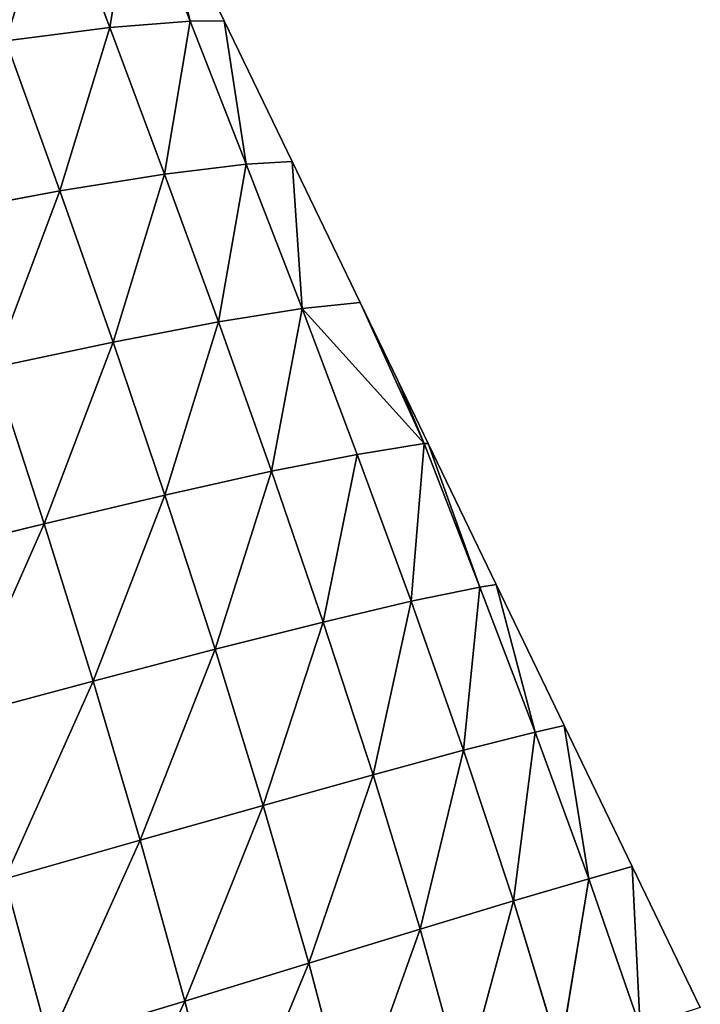
# Model space of a CAD drawing. Extents: x -4110 to 994, y -1276 to 1039.
# Drawn here: x -588 to -539, y -44 to 28 of the extents above; entities that cross this region are included whole.
import ezdxf

# ---------------------------------------------------------------- set-up
doc = ezdxf.new("R2010")
doc.units = 0
doc.layers.get('0').update_dxf_attribs({"color": 13, "linetype": 'CONTINUOUS'})

# ---------------------------------------------------------------- blocks, each defined once
blk = doc.blocks.new('SKUPINA_65')
at = {"color": 44}
for p, q in [((425.856, 604.601, 71.124), (423.434, 614.419, 87.75)), ((450.227, 603.434, 48.599), (448.599, 612.144, 66.256)), ((414.33, 601.005, 72.603), (411.702, 610.87, 88.939)), ((425.856, 604.601, 71.124), (411.702, 610.87, 88.939)), ((437.288, 608.325, 68.979), (425.856, 604.601, 71.124)), ((450.227, 603.434, 48.599), (437.288, 608.325, 68.979)), ((439.153, 599.548, 51.409), (437.288, 608.325, 68.979)), ((399.852, 607.461, 89.248), (387.9, 604.227, 88.561)), ((402.674, 597.556, 73.315), (399.852, 607.461, 89.248)), ((414.33, 601.005, 72.603), (399.852, 607.461, 89.248)), ((461.204, 607.391, 45.416), (450.227, 603.434, 48.599)), ((462.186, 599.785, 26.937), (461.204, 607.391, 45.416)), ((402.674, 597.556, 73.315), (387.9, 604.227, 88.561)), ((390.902, 594.296, 73.128), (387.9, 604.227, 88.561)), ((425.856, 604.601, 71.124), (414.33, 601.005, 72.603)), ((439.153, 599.548, 51.409), (425.856, 604.601, 71.124)), ((427.956, 595.749, 53.779), (425.856, 604.601, 71.124)), ((472.829, 603.819, 23.531), (462.186, 599.785, 26.937)), ((450.227, 603.434, 48.599), (439.153, 599.548, 51.409)), ((451.456, 595.782, 30.151), (450.227, 603.434, 48.599)), ((462.186, 599.785, 26.937), (450.227, 603.434, 48.599)), ((390.902, 594.296, 73.128), (375.864, 601.206, 86.742)), ((414.33, 601.005, 72.603), (402.674, 597.556, 73.315)), ((416.663, 592.072, 55.624), (414.33, 601.005, 72.603)), ((427.956, 595.749, 53.779), (414.33, 601.005, 72.603)), ((439.153, 599.548, 51.409), (427.956, 595.749, 53.779)), ((440.637, 591.821, 33.138), (439.153, 599.548, 51.409)), ((451.456, 595.782, 30.151), (439.153, 599.548, 51.409)), ((462.186, 599.785, 26.937), (451.456, 595.782, 30.151)), ((462.665, 593.893, 9.335), (462.186, 599.785, 26.937)), ((473.084, 597.973, 6.094), (462.186, 599.785, 26.937)), ((473.084, 597.973, 6.094), (462.665, 593.893, 9.335)), ((402.674, 597.556, 73.315), (390.902, 594.296, 73.128)), ((416.663, 592.072, 55.624), (402.674, 597.556, 73.315)), ((405.232, 588.544, 56.835), (402.674, 597.556, 73.315)), ((462.665, 593.893, 9.335), (473.013, 596.389)), ((462.69, 591.408), (473.013, 596.389)), ((427.956, 595.749, 53.779), (416.663, 592.072, 55.624)), ((440.637, 591.821, 33.138), (427.956, 595.749, 53.779)), ((429.694, 587.937, 35.812), (427.956, 595.749, 53.779)), ((451.456, 595.782, 30.151), (440.637, 591.821, 33.138)), ((452.175, 589.794, 12.491), (451.456, 595.782, 30.151)), ((462.665, 593.893, 9.335), (451.456, 595.782, 30.151)), ((390.902, 594.296, 73.128), (379.029, 591.274, 71.878)), ((393.67, 585.213, 57.267), (390.902, 594.296, 73.128)), ((405.232, 588.544, 56.835), (390.902, 594.296, 73.128)), ((462.665, 593.893, 9.335), (452.175, 589.794, 12.491)), ((462.69, 591.408), (462.665, 593.893, 9.335)), ((416.663, 592.072, 55.624), (405.232, 588.544, 56.835)), ((418.659, 584.153, 38.12), (416.663, 592.072, 55.624)), ((429.694, 587.937, 35.812), (416.663, 592.072, 55.624)), ((393.67, 585.213, 57.267), (379.029, 591.274, 71.878)), ((440.637, 591.821, 33.138), (429.694, 587.937, 35.812)), ((441.619, 585.689, 15.599), (440.637, 591.821, 33.138)), ((452.175, 589.794, 12.491), (440.637, 591.821, 33.138)), ((452.175, 589.794, 12.491), (462.69, 591.408)), ((452.368, 586.428), (462.69, 591.408)), ((452.175, 589.794, 12.491), (441.619, 585.689, 15.599)), ((452.368, 586.428), (452.175, 589.794, 12.491)), ((405.232, 588.544, 56.835), (393.67, 585.213, 57.267)), ((407.48, 580.51, 39.937), (405.232, 588.544, 56.835)), ((418.659, 584.153, 38.12), (405.232, 588.544, 56.835)), ((429.694, 587.937, 35.812), (418.659, 584.153, 38.12)), ((441.619, 585.689, 15.599), (429.694, 587.937, 35.812)), ((430.933, 581.681, 18.485), (429.694, 587.937, 35.812)), ((441.619, 585.689, 15.599), (452.368, 586.428)), ((442.045, 581.447), (452.368, 586.428)), ((441.619, 585.689, 15.599), (430.933, 581.681, 18.485)), ((441.619, 585.689, 15.599), (431.736, 576.76, 1.952)), ((442.045, 581.447), (441.619, 585.689, 15.599)), ((393.67, 585.213, 57.267), (381.987, 582.141, 56.737)), ((396.161, 577.063, 41.122), (393.67, 585.213, 57.267)), ((407.48, 580.51, 39.937), (393.67, 585.213, 57.267)), ((418.659, 584.153, 38.12), (407.48, 580.51, 39.937)), ((420.177, 577.711, 21.21), (418.659, 584.153, 38.12)), ((430.933, 581.681, 18.485), (418.659, 584.153, 38.12)), ((396.161, 577.063, 41.122), (381.987, 582.141, 56.737)), ((430.933, 581.681, 18.485), (420.177, 577.711, 21.21)), ((431.736, 576.76, 1.952), (430.933, 581.681, 18.485)), ((431.736, 576.76, 1.952), (442.045, 581.447)), ((436.348, 578.698), (442.045, 581.447)), ((407.48, 580.51, 39.937), (396.161, 577.063, 41.122)), ((409.278, 573.879, 23.576), (407.48, 580.51, 39.937)), ((420.177, 577.711, 21.21), (407.48, 580.51, 39.937)), ((431.722, 576.466), (436.348, 578.698)), ((436.348, 578.698), (431.736, 576.76, 1.952)), ((420.177, 577.711, 21.21), (409.278, 573.879, 23.576)), ((421.215, 572.688, 5.05), (420.177, 577.711, 21.21)), ((431.736, 576.76, 1.952), (420.177, 577.711, 21.21)), ((396.161, 577.063, 41.122), (384.701, 573.882, 41.479)), ((398.237, 570.225, 25.489), (396.161, 577.063, 41.122)), ((409.278, 573.879, 23.576), (396.161, 577.063, 41.122)), ((431.736, 576.76, 1.952), (421.215, 572.688, 5.05)), ((421.215, 572.688, 5.05), (431.722, 576.466)), ((421.4, 571.485), (431.722, 576.466)), ((431.722, 576.466), (431.736, 576.76, 1.952)), ((398.237, 570.225, 25.489), (384.701, 573.882, 41.479)), ((409.278, 573.879, 23.576), (398.237, 570.225, 25.489)), ((421.215, 572.688, 5.05), (409.278, 573.879, 23.576)), ((410.602, 568.642, 7.917), (409.278, 573.879, 23.576)), ((421.215, 572.688, 5.05), (410.602, 568.642, 7.917)), ((421.4, 571.485), (421.215, 572.688, 5.05)), ((410.602, 568.642, 7.917), (421.4, 571.485)), ((411.077, 566.504), (421.4, 571.485)), ((398.237, 570.225, 25.489), (387.045, 566.822, 26.763)), ((399.866, 564.707, 10.493), (398.237, 570.225, 25.489)), ((410.602, 568.642, 7.917), (398.237, 570.225, 25.489)), ((410.602, 568.642, 7.917), (399.866, 564.707, 10.493)), ((411.077, 566.504), (410.602, 568.642, 7.917)), ((399.866, 564.707, 10.493), (387.045, 566.822, 26.763)), ((399.866, 564.707, 10.493), (411.077, 566.504)), ((400.754, 561.523), (411.077, 566.504)), ((399.866, 564.707, 10.493), (388.995, 560.953, 12.683)), ((400.754, 561.523), (399.866, 564.707, 10.493)), ((388.995, 560.953, 12.683), (400.754, 561.523)), ((390.432, 556.543), (400.754, 561.523))]:
    blk.add_line(p, q, dxfattribs=at)
at = {"color": 107}
mesh = blk.add_polyface(dxfattribs=at)
corners = [(384.714, 614.876, 103.372), (399.852, 607.461, 89.248), (387.9, 604.227, 88.561)]
mesh.append_faces([[corners[k] for k in face] for face in [(0, 1, 2)]], dxfattribs={"color": 107})
mesh = blk.add_polyface(dxfattribs=at)
corners = [(411.702, 610.87, 88.939), (423.434, 614.419, 87.75), (425.856, 604.601, 71.124)]
mesh.append_faces([[corners[k] for k in face] for face in [(0, 1, 2)]], dxfattribs={"color": 107})
mesh = blk.add_polyface(dxfattribs=at)
corners = [(423.434, 614.419, 87.75), (437.288, 608.325, 68.979), (425.856, 604.601, 71.124)]
mesh.append_faces([[corners[k] for k in face] for face in [(0, 1, 2)]], dxfattribs={"color": 107})
mesh = blk.add_polyface(dxfattribs=at)
corners = [(437.288, 608.325, 68.979), (448.599, 612.144, 66.256), (450.227, 603.434, 48.599)]
mesh.append_faces([[corners[k] for k in face] for face in [(0, 1, 2)]], dxfattribs={"color": 107})
mesh = blk.add_polyface(dxfattribs=at)
corners = [(448.599, 612.144, 66.256), (461.204, 607.391, 45.416), (450.227, 603.434, 48.599)]
mesh.append_faces([[corners[k] for k in face] for face in [(0, 1, 2)]], dxfattribs={"color": 107})
mesh = blk.add_polyface(dxfattribs=at)
corners = [(461.204, 607.391, 45.416), (472.089, 611.402, 41.912), (472.829, 603.819, 23.531)]
mesh.append_faces([[corners[k] for k in face] for face in [(0, 1, 2)]], dxfattribs={"color": 107})
mesh = blk.add_polyface(dxfattribs=at)
corners = [(399.852, 607.461, 89.248), (411.702, 610.87, 88.939), (414.33, 601.005, 72.603)]
mesh.append_faces([[corners[k] for k in face] for face in [(0, 1, 2)]], dxfattribs={"color": 107})
mesh = blk.add_polyface(dxfattribs=at)
corners = [(411.702, 610.87, 88.939), (425.856, 604.601, 71.124), (414.33, 601.005, 72.603)]
mesh.append_faces([[corners[k] for k in face] for face in [(0, 1, 2)]], dxfattribs={"color": 107})
mesh = blk.add_polyface(dxfattribs=at)
corners = [(425.856, 604.601, 71.124), (437.288, 608.325, 68.979), (439.153, 599.548, 51.409)]
mesh.append_faces([[corners[k] for k in face] for face in [(0, 1, 2)]], dxfattribs={"color": 107})
mesh = blk.add_polyface(dxfattribs=at)
corners = [(437.288, 608.325, 68.979), (450.227, 603.434, 48.599), (439.153, 599.548, 51.409)]
mesh.append_faces([[corners[k] for k in face] for face in [(0, 1, 2)]], dxfattribs={"color": 107})
mesh = blk.add_polyface(dxfattribs=at)
corners = [(399.852, 607.461, 89.248), (402.674, 597.556, 73.315), (387.9, 604.227, 88.561)]
mesh.append_faces([[corners[k] for k in face] for face in [(0, 1, 2)]], dxfattribs={"color": 107})
mesh = blk.add_polyface(dxfattribs=at)
corners = [(399.852, 607.461, 89.248), (414.33, 601.005, 72.603), (402.674, 597.556, 73.315)]
mesh.append_faces([[corners[k] for k in face] for face in [(0, 1, 2)]], dxfattribs={"color": 107})
mesh = blk.add_polyface(dxfattribs=at)
corners = [(450.227, 603.434, 48.599), (461.204, 607.391, 45.416), (462.186, 599.785, 26.937)]
mesh.append_faces([[corners[k] for k in face] for face in [(0, 1, 2)]], dxfattribs={"color": 107})
mesh = blk.add_polyface(dxfattribs=at)
corners = [(461.204, 607.391, 45.416), (472.829, 603.819, 23.531), (462.186, 599.785, 26.937)]
mesh.append_faces([[corners[k] for k in face] for face in [(0, 1, 2)]], dxfattribs={"color": 107})
mesh = blk.add_polyface(dxfattribs=at)
corners = [(387.9, 604.227, 88.561), (390.902, 594.296, 73.128), (375.864, 601.206, 86.742)]
mesh.append_faces([[corners[k] for k in face] for face in [(0, 1, 2)]], dxfattribs={"color": 107})
mesh = blk.add_polyface(dxfattribs=at)
corners = [(387.9, 604.227, 88.561), (402.674, 597.556, 73.315), (390.902, 594.296, 73.128)]
mesh.append_faces([[corners[k] for k in face] for face in [(0, 1, 2)]], dxfattribs={"color": 107})
mesh = blk.add_polyface(dxfattribs=at)
corners = [(414.33, 601.005, 72.603), (425.856, 604.601, 71.124), (427.956, 595.749, 53.779)]
mesh.append_faces([[corners[k] for k in face] for face in [(0, 1, 2)]], dxfattribs={"color": 107})
mesh = blk.add_polyface(dxfattribs=at)
corners = [(425.856, 604.601, 71.124), (439.153, 599.548, 51.409), (427.956, 595.749, 53.779)]
mesh.append_faces([[corners[k] for k in face] for face in [(0, 1, 2)]], dxfattribs={"color": 107})
mesh = blk.add_polyface(dxfattribs=at)
corners = [(462.186, 599.785, 26.937), (472.829, 603.819, 23.531), (473.084, 597.973, 6.094)]
mesh.append_faces([[corners[k] for k in face] for face in [(0, 1, 2)]], dxfattribs={"color": 107})
mesh = blk.add_polyface(dxfattribs=at)
corners = [(439.153, 599.548, 51.409), (450.227, 603.434, 48.599), (451.456, 595.782, 30.151)]
mesh.append_faces([[corners[k] for k in face] for face in [(0, 1, 2)]], dxfattribs={"color": 107})
mesh = blk.add_polyface(dxfattribs=at)
corners = [(450.227, 603.434, 48.599), (462.186, 599.785, 26.937), (451.456, 595.782, 30.151)]
mesh.append_faces([[corners[k] for k in face] for face in [(0, 1, 2)]], dxfattribs={"color": 107})
mesh = blk.add_polyface(dxfattribs=at)
corners = [(375.864, 601.206, 86.742), (390.902, 594.296, 73.128), (379.029, 591.274, 71.878)]
mesh.append_faces([[corners[k] for k in face] for face in [(0, 1, 2)]], dxfattribs={"color": 107})
mesh = blk.add_polyface(dxfattribs=at)
corners = [(402.674, 597.556, 73.315), (414.33, 601.005, 72.603), (416.663, 592.072, 55.624)]
mesh.append_faces([[corners[k] for k in face] for face in [(0, 1, 2)]], dxfattribs={"color": 107})
mesh = blk.add_polyface(dxfattribs=at)
corners = [(414.33, 601.005, 72.603), (427.956, 595.749, 53.779), (416.663, 592.072, 55.624)]
mesh.append_faces([[corners[k] for k in face] for face in [(0, 1, 2)]], dxfattribs={"color": 107})
mesh = blk.add_polyface(dxfattribs=at)
corners = [(427.956, 595.749, 53.779), (439.153, 599.548, 51.409), (440.637, 591.821, 33.138)]
mesh.append_faces([[corners[k] for k in face] for face in [(0, 1, 2)]], dxfattribs={"color": 107})
mesh = blk.add_polyface(dxfattribs=at)
corners = [(439.153, 599.548, 51.409), (451.456, 595.782, 30.151), (440.637, 591.821, 33.138)]
mesh.append_faces([[corners[k] for k in face] for face in [(0, 1, 2)]], dxfattribs={"color": 107})
mesh = blk.add_polyface(dxfattribs=at)
corners = [(451.456, 595.782, 30.151), (462.186, 599.785, 26.937), (462.665, 593.893, 9.335)]
mesh.append_faces([[corners[k] for k in face] for face in [(0, 1, 2)]], dxfattribs={"color": 107})
mesh = blk.add_polyface(dxfattribs=at)
corners = [(462.186, 599.785, 26.937), (473.084, 597.973, 6.094), (462.665, 593.893, 9.335)]
mesh.append_faces([[corners[k] for k in face] for face in [(0, 1, 2)]], dxfattribs={"color": 107})
mesh = blk.add_polyface(dxfattribs=at)
corners = [(462.665, 593.893, 9.335), (473.084, 597.973, 6.094), (473.013, 596.389)]
mesh.append_faces([[corners[k] for k in face] for face in [(0, 1, 2)]], dxfattribs={"color": 107})
mesh = blk.add_polyface(dxfattribs=at)
corners = [(402.674, 597.556, 73.315), (405.232, 588.544, 56.835), (390.902, 594.296, 73.128)]
mesh.append_faces([[corners[k] for k in face] for face in [(0, 1, 2)]], dxfattribs={"color": 107})
mesh = blk.add_polyface(dxfattribs=at)
corners = [(402.674, 597.556, 73.315), (416.663, 592.072, 55.624), (405.232, 588.544, 56.835)]
mesh.append_faces([[corners[k] for k in face] for face in [(0, 1, 2)]], dxfattribs={"color": 107})
mesh = blk.add_polyface(dxfattribs=at)
corners = [(462.665, 593.893, 9.335), (473.013, 596.389), (462.69, 591.408)]
mesh.append_faces([[corners[k] for k in face] for face in [(0, 1, 2)]], dxfattribs={"color": 107})
mesh = blk.add_polyface(dxfattribs=at)
corners = [(416.663, 592.072, 55.624), (427.956, 595.749, 53.779), (429.694, 587.937, 35.812)]
mesh.append_faces([[corners[k] for k in face] for face in [(0, 1, 2)]], dxfattribs={"color": 107})
mesh = blk.add_polyface(dxfattribs=at)
corners = [(427.956, 595.749, 53.779), (440.637, 591.821, 33.138), (429.694, 587.937, 35.812)]
mesh.append_faces([[corners[k] for k in face] for face in [(0, 1, 2)]], dxfattribs={"color": 107})
mesh = blk.add_polyface(dxfattribs=at)
corners = [(440.637, 591.821, 33.138), (451.456, 595.782, 30.151), (452.175, 589.794, 12.491)]
mesh.append_faces([[corners[k] for k in face] for face in [(0, 1, 2)]], dxfattribs={"color": 107})
mesh = blk.add_polyface(dxfattribs=at)
corners = [(451.456, 595.782, 30.151), (462.665, 593.893, 9.335), (452.175, 589.794, 12.491)]
mesh.append_faces([[corners[k] for k in face] for face in [(0, 1, 2)]], dxfattribs={"color": 107})
mesh = blk.add_polyface(dxfattribs=at)
corners = [(390.902, 594.296, 73.128), (393.67, 585.213, 57.267), (379.029, 591.274, 71.878)]
mesh.append_faces([[corners[k] for k in face] for face in [(0, 1, 2)]], dxfattribs={"color": 107})
mesh = blk.add_polyface(dxfattribs=at)
corners = [(390.902, 594.296, 73.128), (405.232, 588.544, 56.835), (393.67, 585.213, 57.267)]
mesh.append_faces([[corners[k] for k in face] for face in [(0, 1, 2)]], dxfattribs={"color": 107})
mesh = blk.add_polyface(dxfattribs=at)
corners = [(452.175, 589.794, 12.491), (462.665, 593.893, 9.335), (462.69, 591.408)]
mesh.append_faces([[corners[k] for k in face] for face in [(0, 1, 2)]], dxfattribs={"color": 107})
mesh = blk.add_polyface(dxfattribs=at)
corners = [(405.232, 588.544, 56.835), (416.663, 592.072, 55.624), (418.659, 584.153, 38.12)]
mesh.append_faces([[corners[k] for k in face] for face in [(0, 1, 2)]], dxfattribs={"color": 107})
mesh = blk.add_polyface(dxfattribs=at)
corners = [(416.663, 592.072, 55.624), (429.694, 587.937, 35.812), (418.659, 584.153, 38.12)]
mesh.append_faces([[corners[k] for k in face] for face in [(0, 1, 2)]], dxfattribs={"color": 107})
mesh = blk.add_polyface(dxfattribs=at)
corners = [(379.029, 591.274, 71.878), (393.67, 585.213, 57.267), (381.987, 582.141, 56.737)]
mesh.append_faces([[corners[k] for k in face] for face in [(0, 1, 2)]], dxfattribs={"color": 107})
mesh = blk.add_polyface(dxfattribs=at)
corners = [(429.694, 587.937, 35.812), (440.637, 591.821, 33.138), (441.619, 585.689, 15.599)]
mesh.append_faces([[corners[k] for k in face] for face in [(0, 1, 2)]], dxfattribs={"color": 107})
mesh = blk.add_polyface(dxfattribs=at)
corners = [(440.637, 591.821, 33.138), (452.175, 589.794, 12.491), (441.619, 585.689, 15.599)]
mesh.append_faces([[corners[k] for k in face] for face in [(0, 1, 2)]], dxfattribs={"color": 107})
mesh = blk.add_polyface(dxfattribs=at)
corners = [(452.175, 589.794, 12.491), (462.69, 591.408), (452.368, 586.428)]
mesh.append_faces([[corners[k] for k in face] for face in [(0, 1, 2)]], dxfattribs={"color": 107})
mesh = blk.add_polyface(dxfattribs=at)
corners = [(441.619, 585.689, 15.599), (452.175, 589.794, 12.491), (452.368, 586.428)]
mesh.append_faces([[corners[k] for k in face] for face in [(0, 1, 2)]], dxfattribs={"color": 107})
mesh = blk.add_polyface(dxfattribs=at)
corners = [(393.67, 585.213, 57.267), (405.232, 588.544, 56.835), (407.48, 580.51, 39.937)]
mesh.append_faces([[corners[k] for k in face] for face in [(0, 1, 2)]], dxfattribs={"color": 107})
mesh = blk.add_polyface(dxfattribs=at)
corners = [(405.232, 588.544, 56.835), (418.659, 584.153, 38.12), (407.48, 580.51, 39.937)]
mesh.append_faces([[corners[k] for k in face] for face in [(0, 1, 2)]], dxfattribs={"color": 107})
mesh = blk.add_polyface(dxfattribs=at)
corners = [(418.659, 584.153, 38.12), (429.694, 587.937, 35.812), (430.933, 581.681, 18.485)]
mesh.append_faces([[corners[k] for k in face] for face in [(0, 1, 2)]], dxfattribs={"color": 107})
mesh = blk.add_polyface(dxfattribs=at)
corners = [(429.694, 587.937, 35.812), (441.619, 585.689, 15.599), (430.933, 581.681, 18.485)]
mesh.append_faces([[corners[k] for k in face] for face in [(0, 1, 2)]], dxfattribs={"color": 107})
mesh = blk.add_polyface(dxfattribs=at)
corners = [(441.619, 585.689, 15.599), (452.368, 586.428), (442.045, 581.447)]
mesh.append_faces([[corners[k] for k in face] for face in [(0, 1, 2)]], dxfattribs={"color": 107})
mesh = blk.add_polyface(dxfattribs=at)
corners = [(430.933, 581.681, 18.485), (441.619, 585.689, 15.599), (431.736, 576.76, 1.952)]
mesh.append_faces([[corners[k] for k in face] for face in [(0, 1, 2)]], dxfattribs={"color": 107})
mesh = blk.add_polyface(dxfattribs=at)
corners = [(441.619, 585.689, 15.599), (442.045, 581.447), (431.736, 576.76, 1.952)]
mesh.append_faces([[corners[k] for k in face] for face in [(0, 1, 2)]], dxfattribs={"color": 107})
mesh = blk.add_polyface(dxfattribs=at)
corners = [(393.67, 585.213, 57.267), (396.161, 577.063, 41.122), (381.987, 582.141, 56.737)]
mesh.append_faces([[corners[k] for k in face] for face in [(0, 1, 2)]], dxfattribs={"color": 107})
mesh = blk.add_polyface(dxfattribs=at)
corners = [(393.67, 585.213, 57.267), (407.48, 580.51, 39.937), (396.161, 577.063, 41.122)]
mesh.append_faces([[corners[k] for k in face] for face in [(0, 1, 2)]], dxfattribs={"color": 107})
mesh = blk.add_polyface(dxfattribs=at)
corners = [(407.48, 580.51, 39.937), (418.659, 584.153, 38.12), (420.177, 577.711, 21.21)]
mesh.append_faces([[corners[k] for k in face] for face in [(0, 1, 2)]], dxfattribs={"color": 107})
mesh = blk.add_polyface(dxfattribs=at)
corners = [(418.659, 584.153, 38.12), (430.933, 581.681, 18.485), (420.177, 577.711, 21.21)]
mesh.append_faces([[corners[k] for k in face] for face in [(0, 1, 2)]], dxfattribs={"color": 107})
mesh = blk.add_polyface(dxfattribs=at)
corners = [(381.987, 582.141, 56.737), (396.161, 577.063, 41.122), (384.701, 573.882, 41.479)]
mesh.append_faces([[corners[k] for k in face] for face in [(0, 1, 2)]], dxfattribs={"color": 107})
mesh = blk.add_polyface(dxfattribs=at)
corners = [(420.177, 577.711, 21.21), (430.933, 581.681, 18.485), (431.736, 576.76, 1.952)]
mesh.append_faces([[corners[k] for k in face] for face in [(0, 1, 2)]], dxfattribs={"color": 107})
mesh = blk.add_polyface(dxfattribs=at)
corners = [(431.736, 576.76, 1.952), (442.045, 581.447), (436.348, 578.698)]
mesh.append_faces([[corners[k] for k in face] for face in [(0, 1, 2)]], dxfattribs={"color": 107})
mesh = blk.add_polyface(dxfattribs=at)
corners = [(396.161, 577.063, 41.122), (407.48, 580.51, 39.937), (409.278, 573.879, 23.576)]
mesh.append_faces([[corners[k] for k in face] for face in [(0, 1, 2)]], dxfattribs={"color": 107})
mesh = blk.add_polyface(dxfattribs=at)
corners = [(407.48, 580.51, 39.937), (420.177, 577.711, 21.21), (409.278, 573.879, 23.576)]
mesh.append_faces([[corners[k] for k in face] for face in [(0, 1, 2)]], dxfattribs={"color": 107})
mesh = blk.add_polyface(dxfattribs=at)
corners = [(431.736, 576.76, 1.952), (436.348, 578.698), (431.722, 576.466)]
mesh.append_faces([[corners[k] for k in face] for face in [(0, 1, 2)]], dxfattribs={"color": 107})
mesh = blk.add_polyface(dxfattribs=at)
corners = [(409.278, 573.879, 23.576), (420.177, 577.711, 21.21), (421.215, 572.688, 5.05)]
mesh.append_faces([[corners[k] for k in face] for face in [(0, 1, 2)]], dxfattribs={"color": 107})
mesh = blk.add_polyface(dxfattribs=at)
corners = [(420.177, 577.711, 21.21), (431.736, 576.76, 1.952), (421.215, 572.688, 5.05)]
mesh.append_faces([[corners[k] for k in face] for face in [(0, 1, 2)]], dxfattribs={"color": 107})
mesh = blk.add_polyface(dxfattribs=at)
corners = [(384.701, 573.882, 41.479), (396.161, 577.063, 41.122), (398.237, 570.225, 25.489)]
mesh.append_faces([[corners[k] for k in face] for face in [(0, 1, 2)]], dxfattribs={"color": 107})
mesh = blk.add_polyface(dxfattribs=at)
corners = [(396.161, 577.063, 41.122), (409.278, 573.879, 23.576), (398.237, 570.225, 25.489)]
mesh.append_faces([[corners[k] for k in face] for face in [(0, 1, 2)]], dxfattribs={"color": 107})
mesh = blk.add_polyface(dxfattribs=at)
corners = [(421.215, 572.688, 5.05), (431.736, 576.76, 1.952), (431.722, 576.466)]
mesh.append_faces([[corners[k] for k in face] for face in [(0, 1, 2)]], dxfattribs={"color": 107})
mesh = blk.add_polyface(dxfattribs=at)
corners = [(421.215, 572.688, 5.05), (431.722, 576.466), (421.4, 571.485)]
mesh.append_faces([[corners[k] for k in face] for face in [(0, 1, 2)]], dxfattribs={"color": 107})
mesh = blk.add_polyface(dxfattribs=at)
corners = [(384.701, 573.882, 41.479), (398.237, 570.225, 25.489), (387.045, 566.822, 26.763)]
mesh.append_faces([[corners[k] for k in face] for face in [(0, 1, 2)]], dxfattribs={"color": 107})
mesh = blk.add_polyface(dxfattribs=at)
corners = [(398.237, 570.225, 25.489), (409.278, 573.879, 23.576), (410.602, 568.642, 7.917)]
mesh.append_faces([[corners[k] for k in face] for face in [(0, 1, 2)]], dxfattribs={"color": 107})
mesh = blk.add_polyface(dxfattribs=at)
corners = [(409.278, 573.879, 23.576), (421.215, 572.688, 5.05), (410.602, 568.642, 7.917)]
mesh.append_faces([[corners[k] for k in face] for face in [(0, 1, 2)]], dxfattribs={"color": 107})
mesh = blk.add_polyface(dxfattribs=at)
corners = [(410.602, 568.642, 7.917), (421.215, 572.688, 5.05), (421.4, 571.485)]
mesh.append_faces([[corners[k] for k in face] for face in [(0, 1, 2)]], dxfattribs={"color": 107})
mesh = blk.add_polyface(dxfattribs=at)
corners = [(410.602, 568.642, 7.917), (421.4, 571.485), (411.077, 566.504)]
mesh.append_faces([[corners[k] for k in face] for face in [(0, 1, 2)]], dxfattribs={"color": 107})
mesh = blk.add_polyface(dxfattribs=at)
corners = [(387.045, 566.822, 26.763), (398.237, 570.225, 25.489), (399.866, 564.707, 10.493)]
mesh.append_faces([[corners[k] for k in face] for face in [(0, 1, 2)]], dxfattribs={"color": 107})
mesh = blk.add_polyface(dxfattribs=at)
corners = [(398.237, 570.225, 25.489), (410.602, 568.642, 7.917), (399.866, 564.707, 10.493)]
mesh.append_faces([[corners[k] for k in face] for face in [(0, 1, 2)]], dxfattribs={"color": 107})
mesh = blk.add_polyface(dxfattribs=at)
corners = [(399.866, 564.707, 10.493), (410.602, 568.642, 7.917), (411.077, 566.504)]
mesh.append_faces([[corners[k] for k in face] for face in [(0, 1, 2)]], dxfattribs={"color": 107})
mesh = blk.add_polyface(dxfattribs=at)
corners = [(387.045, 566.822, 26.763), (399.866, 564.707, 10.493), (388.995, 560.953, 12.683)]
mesh.append_faces([[corners[k] for k in face] for face in [(0, 1, 2)]], dxfattribs={"color": 107})
mesh = blk.add_polyface(dxfattribs=at)
corners = [(399.866, 564.707, 10.493), (411.077, 566.504), (400.754, 561.523)]
mesh.append_faces([[corners[k] for k in face] for face in [(0, 1, 2)]], dxfattribs={"color": 107})
mesh = blk.add_polyface(dxfattribs=at)
corners = [(388.995, 560.953, 12.683), (399.866, 564.707, 10.493), (400.754, 561.523)]
mesh.append_faces([[corners[k] for k in face] for face in [(0, 1, 2)]], dxfattribs={"color": 107})
mesh = blk.add_polyface(dxfattribs=at)
corners = [(388.995, 560.953, 12.683), (400.754, 561.523), (390.432, 556.543)]
mesh.append_faces([[corners[k] for k in face] for face in [(0, 1, 2)]], dxfattribs={"color": 107})

msp = doc.modelspace()

# ---------------------------------------------------------------- block references
at = {"rotation": 89.99999999999999}
msp.add_blockref('SKUPINA_65', (17.91, -434.593, -15.599), dxfattribs=at)

doc.saveas('drawing.dxf')
